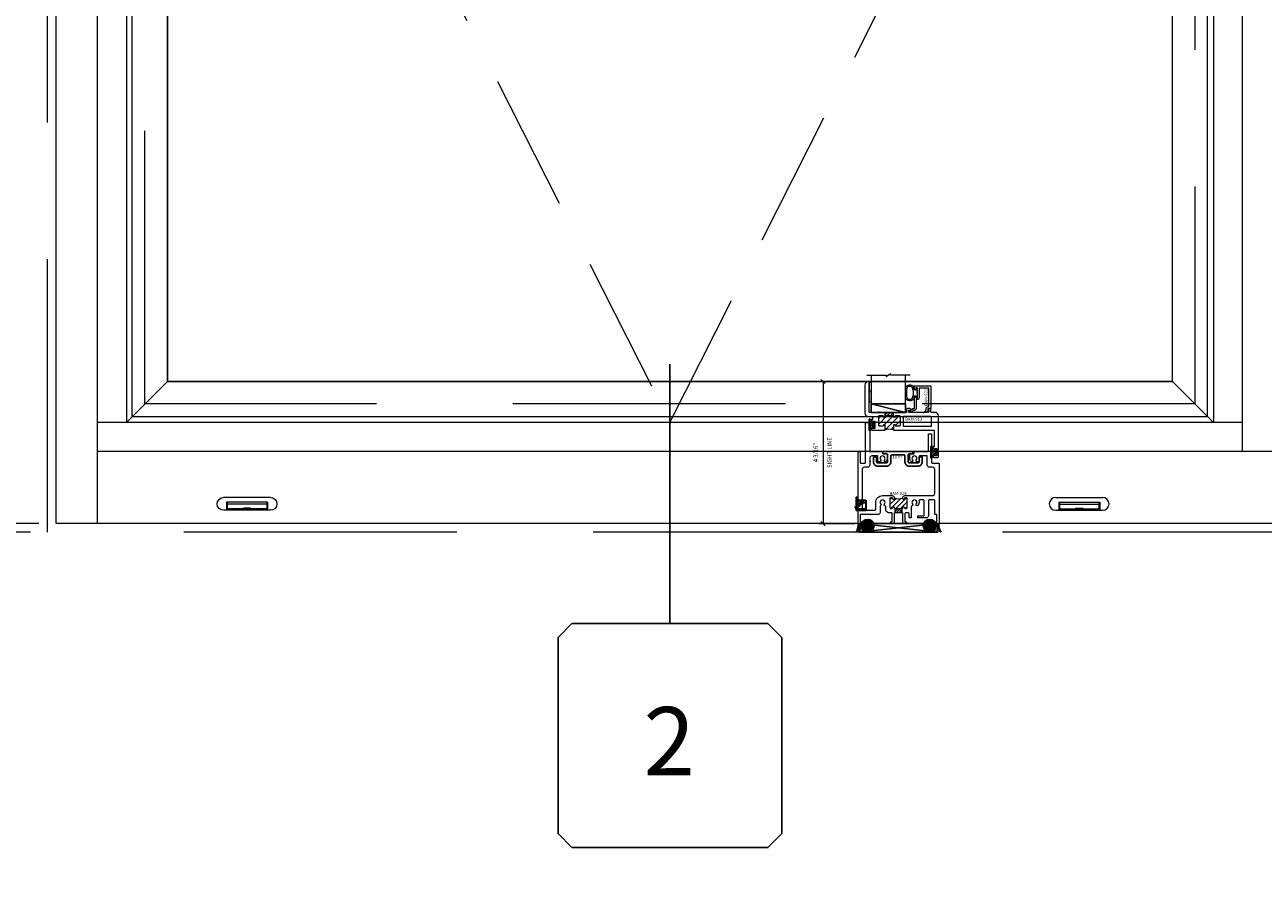
# Model space of a CAD drawing. Units: inches. Extents: x -89 to 1662, y -544 to 158.
# Drawn here: x 1505 to 1541, y -59 to -34 of the extents above; entities that cross this region are included whole.
import ezdxf
from ezdxf.enums import TextEntityAlignment as Align

# ---------------------------------------------------------------- set-up
doc = ezdxf.new("R2010")
doc.units = ezdxf.units.IN
doc.header["$LTSCALE"] = 32
doc.header["$MEASUREMENT"] = 0
doc.linetypes.add('HIDDEN', pattern=[0.375, 0.25, -0.125])
doc.linetypes.add('HIDDEN2', pattern=[0.1875, 0.125, -0.0625])
doc.layers.get('0').update_dxf_attribs({"linetype": 'CONTINUOUS', "lineweight": 30})
doc.layers.get('DEFPOINTS').update_dxf_attribs({"linetype": 'CONTINUOUS'})
for name, color, linetype, lineweight in [('00-EXTRUDED VINYL', 40, 'CONTINUOUS', 25), ('00-SEALANT', 5, 'CONTINUOUS', 25), ('AM_0', 7, 'CONTINUOUS', 30), ('AM_5', 92, 'CONTINUOUS', 15), ('AM_8', 1, 'CONTINUOUS', 15), ('Die#', 230, 'CONTINUOUS', 15), ('DLO', 6, 'CONTINUOUS', 15), ('ELEVATION', 100, 'CONTINUOUS', 15), ('Extrusions', 170, 'CONTINUOUS', 20), ('GLASS', 4, 'HIDDEN', 15), ('Glazing', 82, 'CONTINUOUS', 13), ('GRID', 20, 'CONTINUOUS', 9), ('Misc.', 42, 'CONTINUOUS', 13), ('R.O.', 10, 'HIDDEN', 13), ('Thermal Break', 1, 'CONTINUOUS', 15)]:
    doc.layers.add(name, color=color, linetype=linetype, lineweight=lineweight)
doc.layers.add('B', color=3, linetype='CONTINUOUS')
doc.layers.add('CALLOUTS', color=7, linetype='CONTINUOUS')
doc.styles.add('PART ID', font='arial.ttf')
doc.styles.add('ROMANS', font='ROMANS.SHX')
doc.dimstyles.new('SIGHT LINE$0', dxfattribs={"dimtxt": 0.125, "dimasz": 0.125, "dimexe": 0.125, "dimexo": 0.125, "dimgap": 0.125, "dimtad": 1, "dimdec": 4, "dimzin": 3, "dimdsep": 46, "dimlunit": 4, "dimtxsty": 'ROMANS', "dimblk": 'OBLIQUE', "dimcen": 0.09, "dimclrd": 142, "dimclre": 142, "dimclrt": 142, "dimaunit": 1, "dimadec": 1, "dimazin": 0, "dimtp": 0.1, "dimtm": 0.1, "dimtfac": 0.71, "dimtdec": 4, "dimtmove": 0, "dimatfit": 3, "dimfxl": 0, "dimfrac": 2, "dimtolj": 1, "dimtzin": 7, "dimlwd": -1, "dimarcsym": 0})
doc.dimstyles.new('STANDARD$0', dxfattribs={"dimtxt": 2, "dimasz": 2.5, "dimexe": 0.18, "dimexo": 0.5, "dimgap": 0.9, "dimtad": 0, "dimdec": 4, "dimzin": 0, "dimdsep": 46, "dimlunit": 5, "dimtxsty": 'ROMANS', "dimblk": 'OBLIQUE', "dimcen": 0.09, "dimclrd": 142, "dimclre": 142, "dimclrt": 142, "dimadec": 0, "dimazin": 0, "dimtfac": 1, "dimtdec": 4, "dimtofl": 0, "dimtmove": 0, "dimatfit": 3, "dimfxl": 0, "dimfrac": 2, "dimtolj": 1, "dimtzin": 0, "dimlwd": -1, "dimlwe": -1, "dimarcsym": 0})
pattern_1 = [(225, (-593.310332, 2.308702), (0.0220970869, -0.0220970869), []), (315, (-593.310332, 2.308702), (0.0220970869, 0.0220970869), [])]
pattern_2 = [(180, (-591.429775, 9.140543), (-0.00625, -0.0125), [0, -0.0125])]

# ---------------------------------------------------------------- blocks, each defined once
blk = doc.blocks.new('_Oblique')
at = {"color": 0, "linetype": 'ByBlock', "lineweight": -2}
blk.add_line((-0.5, -0.5), (0.5, 0.5), dxfattribs=at)
blk = doc.blocks.new('*D73')
at = {"layer": 'AM_5', "color": 142, "transparency": 16777216}
for p, q in [((1505.299, 23.572), (1469.457, 23.572)), ((1470.457, 23.572), (1470.457, -0.407)), ((1470.457, -48.428), (1470.457, -26.683)), ((1505.299, -48.428), (1469.457, -48.428))]:
    blk.add_line(p, q, dxfattribs=at)
at = {"layer": 'DEFPOINTS', "color": 0, "transparency": 16777216}
for p in [(1505.799, 23.572), (1470.457, -48.428), (1505.799, -48.428)]:
    blk.add_point(p, dxfattribs=at)
at = {"layer": 'AM_5', "color": 142, "transparency": 16777216, "xscale": 2.5, "yscale": 2.5, "zscale": 2.5}
for p, rotation in [((1470.457, 23.572), 90), ((1470.457, -48.428), 270)]:
    blk.add_blockref('_Oblique', p, dxfattribs=dict(at, rotation=rotation))
at = {"layer": 'AM_5', "color": 142, "transparency": 16777216, "insert": (1470.457, -13.545), "char_height": 2, "attachment_point": 5, "rotation": 90, "style": 'ROMANS'}
blk.add_mtext('\\A1;72"\\PROUGH OPENING', dxfattribs=at)
blk = doc.blocks.new('*D74')
at = {"layer": 'AM_5', "color": 142, "transparency": 16777216}
for p, q in [((1505.549, 23.322), (1480.799, 23.322)), ((1481.799, 23.322), (1481.799, 1.736)), ((1481.799, -48.178), (1481.799, -28.826)), ((1505.549, -48.178), (1480.799, -48.178))]:
    blk.add_line(p, q, dxfattribs=at)
at = {"layer": 'DEFPOINTS', "color": 0, "transparency": 16777216}
for p in [(1506.049, 23.322), (1481.799, -48.178), (1506.049, -48.178)]:
    blk.add_point(p, dxfattribs=at)
at = {"layer": 'AM_5', "color": 142, "transparency": 16777216, "xscale": 2.5, "yscale": 2.5, "zscale": 2.5}
for p, rotation in [((1481.799, 23.322), 90), ((1481.799, -48.178), 270)]:
    blk.add_blockref('_Oblique', p, dxfattribs=dict(at, rotation=rotation))
at = {"layer": 'AM_5', "color": 142, "transparency": 16777216, "insert": (1481.799, -13.545), "char_height": 2, "attachment_point": 5, "rotation": 90, "style": 'ROMANS'}
blk.add_mtext('\\A1;71 1/2"\\PWINDOW DIMENSION', dxfattribs=at)
blk = doc.blocks.new('*D76')
at = {"layer": 'AM_5', "color": 142, "transparency": 16777216}
for p, q in [((1481.799, -48.178), (1481.799, -45.678)), ((1505.549, -48.178), (1480.799, -48.178)), ((1505.299, -48.428), (1480.799, -48.428)), ((1481.799, -48.428), (1481.799, -53.428))]:
    blk.add_line(p, q, dxfattribs=at)
at = {"layer": 'DEFPOINTS', "color": 0, "transparency": 16777216}
for p in [(1481.799, -48.178), (1506.049, -48.178), (1505.799, -48.428)]:
    blk.add_point(p, dxfattribs=at)
at = {"layer": 'AM_5', "color": 142, "transparency": 16777216, "xscale": 2.5, "yscale": 2.5, "zscale": 2.5}
for p, rotation in [((1481.799, -48.178), 270), ((1481.799, -48.428), 90)]:
    blk.add_blockref('_Oblique', p, dxfattribs=dict(at, rotation=rotation))
at = {"layer": 'AM_5', "color": 142, "transparency": 16777216, "insert": (1481.799, -57.566), "char_height": 2, "attachment_point": 5, "rotation": 90, "style": 'ROMANS'}
blk.add_mtext('\\A1;1/4"', dxfattribs=at)
blk = doc.blocks.new('WeepCover 900')
for p, q in [((-0.688, 0.375), (0.688, 0.375)), ((-0.688, 0), (0.688, 0)), ((-0.6, 0.24), (0.6, 0.24)), ((-0.6, 0.24), (-0.6, 0)), ((-0.58, 0.24), (-0.58, 0)), ((-0.58, 0.179), (0.58, 0.179)), ((-0.58, 0.039), (0.58, 0.039)), ((-0.106, 0.068), (0.106, 0.068)), ((-0.106, 0.068), (-0.106, 0.052)), ((-0.106, 0.052), (0.106, 0.052)), ((0.106, 0.068), (0.106, 0.052)), ((0.58, 0.24), (0.58, 0)), ((0.6, 0.24), (0.6, 0))]:
    blk.add_line(p, q)
for centre, start, end in [((-0.688, 0.188), 90, 270), ((0.688, 0.188), 270, 90)]:
    blk.add_arc(centre, 0.188, start, end)
blk = doc.blocks.new('CALLOUT')
at = {"layer": 'CALLOUTS', "linetype": 'Continuous'}
blk.add_line((0, -3.802), (0, 3.802), dxfattribs=at)
blk.add_lwpolyline([(-2.872, -10.364), (2.872, -10.364), (3.281, -9.955), (3.281, -4.211), (2.872, -3.802), (-2.872, -3.802), (-3.281, -4.211), (-3.281, -9.955)], close=True, dxfattribs=at)
at = {"layer": 'CALLOUTS', "style": 'ROMANS', "flags": 8}
blk.add_attdef('VIEWNUMBER', text='', height=2, dxfattribs=at).set_placement((-0.02, -7.248), align=Align.MIDDLE_CENTER)
blk = doc.blocks.new('*D127')
at = {"layer": 'AM_8', "color": 142, "lineweight": -2, "transparency": 16777216}
for p, q in [((1529.744, -44.013), (1528.416, -44.013)), ((1529.472, -48.178), (1528.416, -48.178))]:
    blk.add_line(p, q, dxfattribs=at)
at = {"layer": 'AM_8', "color": 142, "transparency": 16777216}
blk.add_line((1528.541, -44.013), (1528.541, -48.178), dxfattribs=at)
at = {"layer": 'DEFPOINTS', "color": 0, "transparency": 16777216}
for p in [(1529.869, -44.013), (1528.541, -48.178), (1529.597, -48.178)]:
    blk.add_point(p, dxfattribs=at)
at = {"layer": 'AM_8', "color": 142, "transparency": 16777216, "xscale": 0.125, "yscale": 0.125, "zscale": 0.125}
for p, rotation in [((1528.541, -44.013), 90), ((1528.541, -48.178), 270)]:
    blk.add_blockref('_Oblique', p, dxfattribs=dict(at, rotation=rotation))
at = {"layer": 'AM_8', "color": 142, "transparency": 16777216, "char_height": 0.125, "attachment_point": 5, "rotation": 90, "style": 'ROMANS'}
for s, insert in [('\\A1;SIGHT LINE', (1528.729, -46.096)), ('\\A1;4 3/16"', (1528.321, -46.096))]:
    blk.add_mtext(s, dxfattribs=dict(at, insert=insert))
blk = doc.blocks.new('BAM-928')
at = {"layer": 'Thermal Break'}
h = blk.add_hatch(dxfattribs=at)
h.set_pattern_fill('ANSI31', color=256, scale=0.8, style=0)
edge = h.paths.add_edge_path()
edge.add_line((1.312, 0.459), (1.312, 0.47))
edge.add_arc((1.337, 0.47), 0.024, 90, 180, ccw=False)
edge.add_line((1.337, 0.494), (1.338, 0.494))
edge.add_arc((1.338, 0.47), 0.024, 0, 90, ccw=False)
edge.add_line((1.362, 0.47), (1.362, 0.468))
edge.add_arc((1.386, 0.468), 0.024, 180, 270)
edge.add_line((1.386, 0.444), (1.413, 0.444))
edge.add_arc((1.413, 0.468), 0.024, 270, 360)
edge.add_line((1.437, 0.468), (1.437, 0.735))
edge.add_arc((1.413, 0.735), 0.024, 0, 90)
edge.add_line((1.413, 0.759), (1.386, 0.759))
edge.add_arc((1.386, 0.735), 0.024, 90, 180)
edge.add_line((1.362, 0.735), (1.362, 0.733))
edge.add_arc((1.338, 0.733), 0.024, 270, 360, ccw=False)
edge.add_line((1.338, 0.709), (1.337, 0.709))
edge.add_arc((1.337, 0.733), 0.024, 180, 270, ccw=False)
edge.add_line((1.312, 0.733), (1.312, 0.759))
edge.add_arc((1.187, 0.984), 0.257, 240.9164, 299.0836, ccw=False)
edge.add_line((1.063, 0.759), (1.062, 0.733))
edge.add_arc((1.038, 0.733), 0.024, 270, 360, ccw=False)
edge.add_line((1.038, 0.709), (1.036, 0.709))
edge.add_arc((1.036, 0.733), 0.024, 180, 270, ccw=False)
edge.add_line((1.012, 0.733), (1.012, 0.735))
edge.add_arc((0.988, 0.735), 0.024, 0, 90)
edge.add_line((0.988, 0.759), (0.961, 0.759))
edge.add_arc((0.961, 0.735), 0.024, 90, 180)
edge.add_line((0.937, 0.735), (0.937, 0.468))
edge.add_arc((0.961, 0.468), 0.024, 180, 270)
edge.add_line((0.961, 0.444), (0.988, 0.444))
edge.add_arc((0.988, 0.468), 0.024, 270, 360)
edge.add_line((1.012, 0.468), (1.012, 0.47))
edge.add_arc((1.036, 0.47), 0.024, 90, 180, ccw=False)
edge.add_line((1.036, 0.494), (1.038, 0.494))
edge.add_arc((1.038, 0.47), 0.024, 0, 90, ccw=False)
edge.add_line((1.062, 0.47), (1.062, 0.459))
edge.add_arc((1.077, 0.459), 0.015, 180, 270)
edge.add_line((1.077, 0.444), (1.297, 0.444))
edge.add_arc((1.297, 0.459), 0.015, 270, 360)
h = blk.add_hatch(dxfattribs=at)
h.set_pattern_fill('ANSI31', color=256, scale=0.4, style=0)
h.paths.add_polyline_path([(1.297, 0.444), (1.077, 0.444), (1.077, 0.319), (1.297, 0.319)])
at = {"layer": 'Extrusions'}
blk.add_lwpolyline([(0.351, 1.826, -0.5), (0.351, 1.81, 0.236068), (0.345, 1.798), (0.345, 1.714, -0.414214), (0.283, 1.652), (0.187, 1.652, 0.414214), (0.125, 1.59), (0.125, 0.406, 0.414214), (0.14, 0.391), (0.489, 0.391, 0.414214), (0.52, 0.422), (0.52, 0.622, -0.414214), (0.718, 0.821), (1.001, 0.821, -0.414214), (1.062, 0.759), (1.062, 0.733, -0.414214), (1.038, 0.709), (1.036, 0.709, -0.414214), (1.012, 0.733), (1.012, 0.735, 0.414214), (0.988, 0.759), (0.961, 0.759, 0.414214), (0.937, 0.735), (0.937, 0.468, 0.414214), (0.961, 0.444), (0.988, 0.444, 0.414214), (1.012, 0.468), (1.012, 0.47, -0.414214), (1.036, 0.494), (1.038, 0.494, -0.414214), (1.062, 0.47), (1.062, 0.459, 0.414214), (1.077, 0.444), (1.297, 0.444, 0.414214), (1.312, 0.459), (1.312, 0.47, -0.414214), (1.337, 0.494), (1.338, 0.494, -0.414214), (1.362, 0.47), (1.362, 0.468, 0.414214), (1.386, 0.444), (1.413, 0.444, 0.414214), (1.437, 0.468), (1.437, 0.735, 0.414214), (1.413, 0.759), (1.386, 0.759, 0.414214), (1.362, 0.735), (1.362, 0.733, -0.414214), (1.338, 0.709), (1.337, 0.709, -0.414214), (1.312, 0.733), (1.312, 0.759, -0.414214), (1.374, 0.821), (2.188, 0.821, 0.414214), (2.25, 0.883), (2.25, 1.59, 0.414214), (2.188, 1.652), (2.092, 1.652, -0.414214), (2.03, 1.714), (2.03, 1.985), (1.804, 1.985, 0.414214), (1.789, 1.97), (1.789, 1.825, -0.414214), (1.774, 1.81), (1.731, 1.81, -0.654029), (1.708, 1.862, 2.285834), (1.6, 1.862, -1), (1.554, 1.82, -0.188696), (1.518, 1.912), (1.518, 2.033, -0.414214), (1.533, 2.048), (1.628, 2.048, 0.414214), (1.643, 2.063), (1.643, 2.095, -0.414214), (1.658, 2.11), (2.05, 2.11, 0.414214), (2.065, 2.125), (2.065, 2.617, -0.414214), (2.08, 2.632), (2.14, 2.632, -0.414214), (2.155, 2.617), (2.155, 1.792, 0.414214), (2.17, 1.777), (2.36, 1.777, -0.414214), (2.375, 1.762), (2.375, 0.015, -0.414214), (2.36, 0), (2.294, 0, -0.414214), (2.263, 0.031), (2.263, 0.035, -0.414214), (2.278, 0.05), (2.298, 0.05, 0.414214), (2.313, 0.065), (2.313, 0.251, 0.414214), (2.298, 0.266), (2.26, 0.266, -0.414214), (2.25, 0.276), (2.25, 0.665, 0.414214), (2.219, 0.696), (2.093, 0.696, 0.414214), (2.062, 0.665), (2.062, 0.229, -0.414214), (2.001, 0.167), (1.766, 0.167, -0.414214), (1.751, 0.182), (1.751, 0.214, -0.414214), (1.766, 0.229), (1.922, 0.229, 0.414214), (1.937, 0.245), (1.937, 0.665, 0.414214), (1.906, 0.696), (1.815, 0.696, 0.492), (1.785, 0.657, -0.256441), (1.754, 0.53, -1), (1.708, 0.573, 2.285834), (1.6, 0.573, -0.563206), (1.585, 0.522, 0.338532), (1.562, 0.492), (1.562, 0.182, -0.414214), (1.547, 0.167), (1.515, 0.167, -0.414214), (1.5, 0.182), (1.5, 0.288, 0.414214), (1.469, 0.319), (1.406, 0.319, 0.414214), (1.374, 0.288), (1.374, 0.065, 0.414214), (1.39, 0.05), (1.41, 0.05, -0.414214), (1.425, 0.035), (1.425, 0.031, -0.414214), (1.394, 0), (1.328, 0, -0.414214), (1.312, 0.015), (1.312, 0.304, 0.414214), (1.297, 0.319), (1.077, 0.319, 0.414214), (1.062, 0.304), (1.062, 0.015, -0.414214), (1.047, 0), (0.981, 0, -0.414214), (0.95, 0.031), (0.95, 0.035, -0.414214), (0.965, 0.05), (0.985, 0.05, 0.414214), (1, 0.065), (1, 0.304, 0.414214), (0.985, 0.319), (0.906, 0.319, -0.414214), (0.812, 0.412), (0.812, 0.491, 0.350154), (0.788, 0.521, -0.576973), (0.772, 0.573, 2.285834), (0.665, 0.573, -0.46215), (0.659, 0.526, 0.251519), (0.645, 0.5), (0.645, 0.328, -0.414214), (0.583, 0.266), (0.077, 0.266, 0.414214), (0.062, 0.251), (0.062, 0.065, 0.414214), (0.077, 0.05), (0.097, 0.05, -0.414214), (0.112, 0.035), (0.112, 0.031, -0.414214), (0.081, 0), (0.015, 0, -0.414214), (0, 0.015), (0, 2.095, -0.414214), (0.015, 2.11), (0.047, 2.11, -0.414214), (0.062, 2.095), (0.062, 1.792, 0.414214), (0.077, 1.777), (0.205, 1.777, 0.414214), (0.22, 1.792), (0.22, 2.95, -0.414214), (0.235, 2.965), (0.33, 2.965, -0.414214), (0.345, 2.95), (0.345, 2.125, 0.414214), (0.36, 2.11), (0.714, 2.11, -0.414214), (0.729, 2.095), (0.729, 2.063, 0.414214), (0.744, 2.048), (0.839, 2.048, -0.414214), (0.854, 2.033), (0.854, 1.912, -0.188696), (0.818, 1.82, -1), (0.772, 1.862, 2.285834), (0.665, 1.862, -0.654029), (0.642, 1.81), (0.598, 1.81, -0.414214), (0.583, 1.825), (0.583, 1.97, 0.414214), (0.568, 1.985), (0.407, 1.985, 0.414214), (0.345, 1.923), (0.345, 1.838, 0.236068)], format="xyb", close=True, dxfattribs=at)
at = {"layer": 'Thermal Break'}
for p, q in [((1.077, 0.444), (1.077, 0.319)), ((1.297, 0.319), (1.297, 0.444))]:
    blk.add_line(p, q, dxfattribs=at)
blk.add_arc((1.187, 0.984), 0.257, 240.9164, 299.0836, dxfattribs=at)
at = {"layer": 'Die#', "style": 'PART ID', "flags": 8}
blk.add_attdef('BAM-928', (0.249, 0.461), '', height=0.09, rotation=90, dxfattribs=at)
blk = doc.blocks.new('PI BLUB')
at = {"layer": 'Misc.'}
for p, q in [((-0.068, 0.106), (-0.01, 0.164)), ((-0.068, -0.172), (-0.068, 0.157)), ((-0.068, 0.018), (-0.005, 0.081)), ((-0.051, 0.171), (-0.012, 0.164)), ((-0.007, 0.158), (-0.007, 0.095)), ((0.01, -0.081), (0.098, 0.007)), ((0.014, 0.07), (0.027, 0.07)), ((0.015, 0.021), (0.04, 0.021)), ((0.023, 0.021), (0.067, 0.064)), ((0.035, 0.079), (0.035, 0.087)), ((0.051, 0.092), (0.092, 0.02)), ((-0.068, -0.07), (-0.01, -0.012)), ((-0.068, -0.159), (-0.007, -0.098)), ((-0.007, -0.102), (-0.007, -0.147)), ((0.027, -0.081), (0.011, -0.081)), ((0.04, -0.031), (0.015, -0.031)), ((0.035, -0.098), (0.035, -0.089)), ((0.092, -0.03), (0.051, -0.103))]:
    blk.add_line(p, q, dxfattribs=at)
for centre, radius, start, end in [((-0.053, 0.157), 0.015, 83, 180), ((-2.263, 0.035), 2.234, 354.5194, 2.4648), ((-0.013, 0.158), 0.006, 0, 83), ((0.015, -0.005), 0.0258, 90, 270), ((0.014, 0.092), 0.0215, 170.2759, 270), ((0.027, 0.079), 0.00861, 270, 360), ((0.044, 0.087), 0.00861, 35.6184, 180), ((0.04, -0.005), 0.0258, 270, 90), ((0.057, -0.005), 0.0431, 324.3816, 35.6184), ((-0.053, -0.172), 0.015, 180, 334.0574), ((-0.006, -0.13), 0.0299, 188.7565, 238.7618), ((-0.019, -0.144), 0.012, 256.3446, 343.8515), ((0.011, -0.099), 0.0187, 91.7569, 188.7342), ((0.027, -0.089), 0.00861, 0, 90), ((0.044, -0.098), 0.00861, 180, 324.3816)]:
    blk.add_arc(centre, radius, start, end, dxfattribs=at)
blk = doc.blocks.new('120-1068 BULB GASKET')
at = {"layer": 'Misc.'}
for p, q in [((-0.352, -0.133), (-0.352, 0.138)), ((-0.312, 0.122), (-0.312, -0.117)), ((-0.13, 0.075), (-0.146, 0.123)), ((-0.13, -0.067), (-0.13, 0.072)), ((-0.089, 0.094), (-0.115, 0.173)), ((-0.079, 0.088), (-0.057, 0.088)), ((-0.047, 0.128), (-0.047, 0.098)), ((-0.017, 0.138), (-0.037, 0.138)), ((-0.007, 0.003), (-0.007, 0.128)), ((-0.007, 0.003), (-0.007, -0.122)), ((-0.13, -0.07), (-0.146, -0.118)), ((-0.089, -0.089), (-0.115, -0.168)), ((-0.079, -0.082), (-0.057, -0.082)), ((-0.047, -0.122), (-0.047, -0.092)), ((-0.017, -0.132), (-0.037, -0.132))]:
    blk.add_line(p, q, dxfattribs=at)
for centre, radius, start, end in [((-0.227, 0.114), 0.128, 27.9357, 168.8425), ((-0.229, 0.118), 0.0835, 3.544, 179.2822), ((-0.079, 0.098), 0.01, 198, 270), ((-0.057, 0.098), 0.01, 270, 0), ((-0.037, 0.128), 0.01, 90, 180), ((-0.017, 0.128), 0.01, 0, 90), ((-0.227, -0.109), 0.128, 191.1575, 332.0643), ((-0.229, -0.113), 0.0835, 180.7178, 356.456), ((-0.079, -0.092), 0.01, 90, 162), ((-0.057, -0.092), 0.01, 0, 90), ((-0.037, -0.122), 0.01, 180, 270), ((-0.017, -0.122), 0.01, 270, 360)]:
    blk.add_arc(centre, radius, start, end, dxfattribs=at)
blk = doc.blocks.new('900 weep')
for p, q in [((-0.039, 0.37), (-0.039, 0.01)), ((0, 0.38), (-0.029, 0.38)), ((0, 0), (0, 0.38)), ((-0.068, 0.075), (-0.039, 0.043)), ((-0.066, 0.09), (-0.039, 0.109)), ((-0.039, 0.043), (-0.039, 0.044)), ((-0.029, 0), (0, 0)), ((0, 0.297), (0.247, 0.297)), ((0, 0), (0.247, 0)), ((0.087, 0.226), (0.087, 0.297)), ((0.087, 0.297), (0.161, 0.297)), ((0.087, 0.273), (0.161, 0.273)), ((0.161, 0.226), (0.161, 0.297)), ((0.247, 0.297), (0.247, 0))]:
    blk.add_line(p, q)
at = {"linetype": 'HIDDEN'}
for p, q in [((0.087, 0.273), (-0.039, 0.273)), ((-0.039, 0.109), (0.108, 0.243)), ((-0.039, 0.044), (0.14, 0.208)), ((-0.039, 0.044), (0.247, 0.044)), ((0.161, 0.226), (0.247, 0.226))]:
    blk.add_line(p, q, dxfattribs=at)
blk.add_circle((0.124, 0.226), 0.0235)
for centre, radius, start, end in [((-0.029, 0.37), 0.01, 90, 180), ((-0.06, 0.082), 0.01, 125.5269, 221.867), ((-0.029, 0.01), 0.01, 180, 270), ((0.124, 0.226), 0.037, 180, 0)]:
    blk.add_arc(centre, radius, start, end)
blk = doc.blocks.new('BAM-912')
at = {"layer": 'Thermal Break'}
h = blk.add_hatch(dxfattribs=at)
h.set_pattern_fill('ANSI31', color=256)
h.paths.add_polyline_path([(1.028, 1.206, 0.414214), (1.004, 1.23), (0.914, 1.23, 0.420331), (0.89, 1.206, -1.010255), (0.84, 1.205), (0.84, 1.221, 0.414214), (0.83, 1.231), (0.6, 1.231, 0.414214), (0.59, 1.221), (0.59, 1.205, -1), (0.54, 1.205), (0.54, 1.206, 0.414214), (0.516, 1.23), (0.426, 1.23, 0.414214), (0.402, 1.206), (0.402, 0.943, 0.414214), (0.426, 0.919), (0.516, 0.919, 0.420331), (0.54, 0.944, -1.010255), (0.59, 0.944), (0.59, 0.808, -0.169957), (0.84, 0.808), (0.84, 0.944, -1), (0.89, 0.944), (0.89, 0.943, 0.414214), (0.914, 0.919), (1.004, 0.919, 0.414214), (1.028, 0.943)])
h = blk.add_hatch(dxfattribs=at)
h.set_pattern_fill('ANSI31', color=256, scale=0.5, style=0)
h.paths.add_polyline_path([(0.84, 1.323), (0.59, 1.323), (0.59, 1.221, -0.414214), (0.6, 1.231), (0.83, 1.231, -0.414214), (0.84, 1.221)])
at = {"layer": 'Extrusions'}
for points in [[(0.393, 1.328, -0.267949), (0.385, 1.323), (0.134, 1.323, -0.414214), (0.124, 1.333), (0.124, 2.219, 0.414214), (0.114, 2.229), (0.1, 2.229, 0.414214), (0, 2.129), (0, 1.298, 0.414214), (0.1, 1.198), (0.212, 1.198, -0.414214), (0.222, 1.188), (0.222, 1.122, -0.414214), (0.212, 1.112), (0.197, 1.112, 0.414214), (0.187, 1.102), (0.187, 1.051, 0.218281), (0.19, 1.043), (0.209, 1.028, 0.641657), (0.222, 1.034), (0.222, 1.052, -0.414214), (0.232, 1.062), (0.283, 1.062, -0.414214), (0.293, 1.052), (0.293, 0.858, -0.414214), (0.283, 0.848), (0.232, 0.848, -0.414214), (0.222, 0.858), (0.222, 0.877, 0.641657), (0.209, 0.883), (0.19, 0.867, 0.218281), (0.187, 0.859), (0.187, 0.829, 0.414214), (0.218, 0.798), (0.58, 0.798, 0.414214), (0.59, 0.808), (0.59, 0.944, 1), (0.54, 0.944), (0.54, 0.943, -0.414214), (0.516, 0.919), (0.426, 0.919, -0.414214), (0.402, 0.943), (0.402, 1.206, -0.414214), (0.426, 1.23), (0.516, 1.23, -0.414214), (0.54, 1.206), (0.54, 1.205, 1), (0.59, 1.205), (0.59, 1.221, -0.414214), (0.6, 1.231), (0.83, 1.231, -0.414214), (0.84, 1.221), (0.84, 1.205, 1), (0.89, 1.205), (0.89, 1.206, -0.414214), (0.914, 1.23), (1.004, 1.23, -0.414214), (1.028, 1.206), (1.028, 0.943, -0.414214), (1.004, 0.919), (0.914, 0.919, -0.414214), (0.89, 0.943), (0.89, 0.944, 1), (0.84, 0.944), (0.84, 0.808, 0.414214), (0.85, 0.798), (1.693, 0.798, 0.198912), (1.7, 0.801), (1.704, 0.805, -0.414214), (1.718, 0.805), (1.722, 0.801, 0.198912), (1.729, 0.798), (2.021, 0.798, -0.414214), (2.031, 0.788), (2.031, 0.324, -0.364809), (2.023, 0.314, 0.364809), (1.997, 0.283), (1.997, 0.253, 0.218281), (2, 0.245), (2.019, 0.23, 0.641657), (2.032, 0.236), (2.032, 0.254, -0.414214), (2.042, 0.264), (2.093, 0.264, -0.414214), (2.103, 0.254), (2.103, 0.06, -0.414214), (2.093, 0.05), (2.042, 0.05, -0.414214), (2.032, 0.06), (2.032, 0.079, 0.641657), (2.019, 0.085), (2, 0.069, 0.218281), (1.997, 0.061), (1.997, 0.031, 0.414214), (2.028, 0), (2.124, 0, 0.414214), (2.155, 0.031), (2.155, 1.223, 0.414214), (2.055, 1.323), (1.945, 1.323, -0.414214), (1.935, 1.333), (1.935, 1.424, 0.414214), (1.925, 1.434), (1.878, 1.434, 0.255737), (1.87, 1.429), (1.849, 1.396, 0.59269), (1.856, 1.384), (1.865, 1.384, -0.414214), (1.873, 1.376), (1.873, 1.354, -0.414214), (1.842, 1.323), (1.729, 1.323, 0.198912), (1.722, 1.32), (1.718, 1.316, -0.414214), (1.704, 1.316), (1.7, 1.32, 0.198912), (1.693, 1.323), (1.292, 1.323, -0.414214), (1.282, 1.333), (1.282, 1.374, -0.414214), (1.292, 1.384), (1.319, 1.384, 1), (1.319, 1.434), (1.251, 1.434, 0.414214), (1.22, 1.403), (1.22, 1.333, -0.414214), (1.21, 1.323), (0.419, 1.323, -0.267949), (0.411, 1.328, 0.57735)], [(1.935, 1.199), (1.137, 1.199, 0.414214), (1.121, 1.183), (1.121, 0.935, 0.414214), (1.137, 0.919), (1.935, 0.919, 0.414214), (1.951, 0.935), (1.951, 1.183, 0.414214)]]:
    blk.add_lwpolyline(points, format="xyb", close=True, dxfattribs=at)
at = {"layer": 'Thermal Break'}
for p, q in [((0.59, 1.221), (0.59, 1.323)), ((0.84, 1.221), (0.84, 1.323))]:
    blk.add_line(p, q, dxfattribs=at)
blk.add_arc((0.715, 0.451), 0.378, 70.7087, 109.2913, dxfattribs=at)
at = {"layer": 'Die#', "style": 'PART ID', "flags": 8}
blk.add_attdef('BAM-912', (1.176, 1.078), '', height=0.09, dxfattribs=at)
blk = doc.blocks.new('*U185')
at = {"layer": 'B'}
blk.add_lwpolyline([(0, 0), (2.75, 0), (2.75, -0.6875), (0, -0.6875)], close=True, dxfattribs=at)
blk.add_lwpolyline([(0, 0), (2.75, -0.6875)], dxfattribs=at)
blk = doc.blocks.new('1 IN  GLAZING')
at = {"layer": 'Glazing'}
for p, q in [((-0.073, 1.095), (0.499, 1.095)), ((0.062, 0.25), (0.062, 1.095)), ((0.499, 1.05), (0.627, 1.139)), ((0.499, 1.095), (0.499, 1.05)), ((0.627, 1.095), (0.627, 1.139)), ((1.198, 1.095), (0.627, 1.095)), ((1.061, 0.25), (1.061, 1.095)), ((0.062, 0.25), (1.061, 0.25))]:
    blk.add_line(p, q, dxfattribs=at)
blk = doc.blocks.new('BAM-922')
at = {"layer": 'Extrusions'}
blk.add_lwpolyline([(0.055, 0.005), (0.005, 0.03, -0.788161), (0.01, 0.049), (0.069, 0.049, 0.36915), (0.079, 0.058, -0.36915), (0.128, 0.1), (0.161, 0.1, 0.414214), (0.171, 0.11), (0.171, 0.455, -0.414214), (0.19, 0.474), (0.192, 0.474, -0.414214), (0.211, 0.455), (0.211, 0.424, 0.414214), (0.221, 0.414), (0.251, 0.414, 0.414214), (0.261, 0.424), (0.261, 0.704, 0.414214), (0.251, 0.714), (0.221, 0.714, 0.414214), (0.211, 0.704), (0.211, 0.673, -0.414214), (0.192, 0.654), (0.19, 0.654, -0.414214), (0.171, 0.673), (0.171, 0.754, -0.414214), (0.181, 0.764), (0.648, 0.764, -0.414214), (0.658, 0.754), (0.658, 0.11, -0.414214), (0.648, 0.1), (0.578, 0.1, 0.414214), (0.568, 0.09), (0.568, 0.046, 0.414214), (0.575, 0.039), (0.585, 0.039, -0.708233), (0.589, 0.027, -0.1708), (0.511, -0.001), (0.485, -0.001, -0.811578), (0.481, 0.018, 0.297391), (0.518, 0.075), (0.518, 0.1, -0.414214), (0.58, 0.162), (0.586, 0.162, 0.414214), (0.596, 0.172), (0.596, 0.692, 0.414214), (0.586, 0.702), (0.321, 0.702, 0.414214), (0.311, 0.692), (0.311, 0.414, -0.414214), (0.261, 0.364), (0.221, 0.364), (0.221, 0.1, -0.414214), (0.171, 0.05), (0.137, 0.05, 0.36915), (0.128, 0.041, -0.509917)], format="xyb", close=True, dxfattribs=at)
at = {"layer": 'Die#', "style": 'PART ID', "flags": 8}
blk.add_attdef('BAM-922', (0.562, 0.178), '', height=0.09, rotation=90, dxfattribs=at)
blk = doc.blocks.new('TAPE AND SEALANT')
at = {"layer": 'Glazing'}
h = blk.add_hatch(dxfattribs=at)
h.set_pattern_fill('DOTS', color=256, scale=0.25, style=0)
h.set_pattern_definition([(0, (-0.0625, 0), (0.0078125, 0.015625), [0, -0.015625])])
edge = h.paths.add_edge_path()
edge.add_line((0, 0.384), (0, 0.088))
edge.add_arc((-0.031, 0.088), 0.0313, 180, 360, ccw=False)
edge.add_line((-0.063, 0.088), (-0.063, 0.384))
edge.add_line((-0.062, 0.384), (0, 0.384))
at = {"layer": 'Glazing', "linetype": 'Continuous'}
blk.add_lwpolyline([(0, 0.384), (0, 0.634), (-0.062, 0.634), (-0.062, 0.384)], close=True, dxfattribs=at)
blk.add_arc((-0.031, 0.088), 0.0313, 180, 0, dxfattribs=at)
blk = doc.blocks.new('120-1179 CPI-7036 1.433 X .424 SILL INSULATOR')
at = {"layer": '00-EXTRUDED VINYL', "linetype": 'Continuous'}
blk.add_lwpolyline([(0.895, 0.331), (0.538, 0.331, 0.414214), (0.508, 0.301), (0.508, 0.124, -0.414214), (0.384, 0), (0.124, 0, -0.414214), (0, 0.124), (0, 0.268), (0.093, 0.268), (0.093, 0.124, 0.414214), (0.124, 0.093), (0.384, 0.093, 0.414214), (0.415, 0.124), (0.415, 0.332, 0.414214), (0.385, 0.362), (0.294, 0.362, -0.414214), (0.279, 0.377), (0.279, 0.409, -0.414214), (0.294, 0.424), (1.139, 0.424, -0.414214), (1.154, 0.409), (1.154, 0.377, -0.414214), (1.139, 0.362), (1.048, 0.362, 0.414214), (1.018, 0.332), (1.018, 0.124, 0.414214), (1.049, 0.093), (1.309, 0.093, 0.414214), (1.34, 0.124), (1.34, 0.268), (1.433, 0.268), (1.433, 0.124, -0.414214), (1.309, 0), (1.049, 0, -0.414214), (0.925, 0.124), (0.925, 0.301, 0.414214)], format="xyb", close=True, dxfattribs=at)
at = {"layer": 'Die#', "style": 'PART ID', "flags": 8}
blk.add_attdef('1179', (0.557, 0.229), '', height=0.09, dxfattribs=at)
blk = doc.blocks.new('SHIM-0.25')
at = {"linetype": 'Continuous'}
for p, q in [((2.284, 0.25), (0, 0)), ((0, 0.25), (2.284, 0))]:
    blk.add_line(p, q, dxfattribs=at)
blk.add_lwpolyline([(0, 0), (2.284, 0), (2.284, 0.25), (0, 0.25)], close=True, dxfattribs=at)
blk = doc.blocks.new('2300 SILL 928')
at = {"layer": '00-SEALANT'}
h = blk.add_hatch(dxfattribs=at)
h.set_pattern_fill('DOTS', color=256, scale=0.2, angle=-180, style=0)
h.set_pattern_definition(pattern_2)
edge = h.paths.add_edge_path()
edge.add_arc((0.234, -0.063), 0.187, 511.8545, 629.4699, ccw=False)
edge.add_line((0.068, 0.026), (0.066, 0.029))
edge.add_arc((0.035, 0.031), 0.031, 635.0657, 716.2513, ccw=False)
edge.add_line((0.038, 0), (-0.036, 0))
edge.add_arc((-0.036, 0.01), 0.00998, 539.8575, 630.1425, ccw=False)
edge.add_arc((-0.401, -0.048), 0.36, 325.8189, 369.2493, ccw=False)
edge.add_line((-0.103, -0.25), (0.232, -0.25))
h = blk.add_hatch(dxfattribs=at)
h.set_pattern_fill('NET', color=256, scale=0.25, angle=-135, style=0)
h.set_pattern_definition(pattern_1)
edge = h.paths.add_edge_path()
edge.add_arc((0.234, -0.062), 0.188, 454.4828, 805.5172)
edge.add_line((0.248, 0.125), (0.219, 0.125))
h = blk.add_hatch(dxfattribs=at)
h.set_pattern_fill('NET', color=256, scale=0.25, angle=-135, style=0)
h.set_pattern_definition(pattern_1)
edge = h.paths.add_edge_path()
edge.add_arc((2.05, -0.062), 0.188, 94.4828, 445.5172, ccw=False)
edge.add_line((2.036, 0.125), (2.065, 0.125))
h = blk.add_hatch(dxfattribs=at)
h.set_pattern_fill('DOTS', color=256, scale=0.2, angle=-180, style=0)
h.set_pattern_definition(pattern_2)
edge = h.paths.add_edge_path()
edge.add_arc((2.05, -0.063), 0.187, 270.5301, 388.1455)
edge.add_line((2.216, 0.026), (2.218, 0.029))
edge.add_arc((2.249, 0.031), 0.031, 183.7487, 264.9343)
edge.add_line((2.246, 0), (2.319, 0))
edge.add_arc((2.32, 0.01), 0.00998, 269.8575, 360.1425)
edge.add_arc((2.685, -0.048), 0.36, 530.7507, 574.1811)
edge.add_line((2.387, -0.25), (2.052, -0.25))
at = {"layer": '00-SEALANT', "linetype": 'Continuous'}
for centre in [(0.234, -0.063), (2.05, -0.063)]:
    blk.add_circle(centre, 0.188, dxfattribs=at)
at = {"layer": '00-SEALANT'}
for centre, start, end in [((-0.4, -0.048), 325.782, 9.2861), ((2.684, -0.048), 170.7139, 214.218)]:
    blk.add_arc(centre, 0.359, start, end, dxfattribs=at)
at = {"extrusion": (0, 0, -1), "zscale": -1, "rotation": 180}
blk.add_blockref('120-1068 BULB GASKET', (-1.697, 3.836), dxfattribs=at)
at = {"linetype": 'Continuous'}
ref = blk.add_blockref('BAM-928', (-0.048, 0), dxfattribs=at)
ref.add_attrib('BAM-928', 'BAM-928', (0.875, 0.842), dxfattribs={"layer": 'Die#', "height": 0.09, "style": 'PART ID', "flags": 8})
at = {"layer": '00-SEALANT', "linetype": 'Continuous', "rotation": 180}
blk.add_blockref('SHIM-0.25', (2.284, 0), dxfattribs=at)
at = {"layer": 'AM_0', "linetype": 'Continuous'}
blk.add_blockref('900 weep', (-0.063, 0.391), dxfattribs=at)
at = {"layer": 'B', "xscale": 0.363636364, "yscale": 0.363636364, "zscale": 0.363636364}
blk.add_blockref('*U185', (0.342, 3.508), dxfattribs=at)
at = {"layer": 'Extrusions', "linetype": 'Continuous'}
ref = blk.add_blockref('BAM-912', (0.156, 1.937), dxfattribs=at)
ref.add_attrib('BAM-912', 'BAM-912', (1.333, 3.014), dxfattribs={"layer": 'Die#', "height": 0.09, "style": 'PART ID'})
ref = blk.add_blockref('BAM-922', (1.432, 3.27), dxfattribs=at)
ref.add_attrib('BAM-922', 'BAM-922', (1.994, 3.449), dxfattribs={"layer": 'Die#', "height": 0.09, "rotation": 90, "style": 'PART ID'})
at = {"layer": 'Glazing', "linetype": 'Continuous'}
for name, p in [('1 IN  GLAZING', (0.281, 3.258)), ('TAPE AND SEALANT', (0.343, 3.508))]:
    blk.add_blockref(name, p, dxfattribs=at)
at = {"layer": 'Misc.'}
for p in [(0.349, 2.897), (2.159, 2.099)]:
    blk.add_blockref('PI BLUB', p, dxfattribs=at)
at = {"layer": 'Misc.', "linetype": 'Continuous'}
ref = blk.add_blockref('120-1179 CPI-7036 1.433 X .424 SILL INSULATOR', (0.404, 1.686), dxfattribs=at)
ref.add_attrib('1179', '1179', (0.961, 1.914), dxfattribs={"layer": 'Die#', "height": 0.09, "style": 'PART ID'})

msp = doc.modelspace()

# ---------------------------------------------------------------- linework, layer by layer
at = {"layer": 'DLO', "linetype": 'Continuous'}
msp.add_lwpolyline([(1538.78445, -14.9571), (1509.3145, -14.9571), (1509.3145, -44.01274), (1538.78445, -44.01274)], close=True, dxfattribs=at)
at = {"layer": 'ELEVATION'}
for p, q in [((1507.25848, 22.11262), (1507.25848, -48.17838)), ((1540.84048, -46.06877), (1540.84048, 22.11262)), ((1508.11248, 21.25862), (1508.11248, -45.21327)), ((1508.28348, -45.04377), (1508.28348, -13.92608)), ((1539.81548, -45.04377), (1539.81548, -13.92608)), ((1509.3145, -44.01274), (1509.3145, -14.9571)), ((1538.78445, -44.01274), (1538.78445, -14.9571)), ((1509.3145, -44.01274), (1508.11248, -45.21327)), ((1538.78445, -44.01274), (1509.3145, -44.01274)), ((1538.78445, -44.01274), (1539.98648, -45.21327)), ((1540.84048, -45.21327), (1507.25848, -45.21327)), ((1539.81548, -45.04377), (1508.28348, -45.04377)), ((1576.34048, -46.06877), (1507.25848, -46.06877))]:
    msp.add_line(p, q, dxfattribs=at)
msp.add_lwpolyline([(1506.04948, 23.32162), (1577.54948, 23.32162), (1577.54948, -48.17838), (1506.04948, -48.17838)], close=True, dxfattribs=at)
msp.add_lwpolyline([(1539.97648, 21.25862), (1539.98648, -13.77336), (1539.98648, -45.21327)], dxfattribs=at)
at = {"layer": 'GLASS'}
msp.add_lwpolyline([(1508.65729, -14.29989), (1539.44248, -14.29989), (1539.44248, -44.66995), (1508.65729, -44.66995)], close=True, dxfattribs=at)
at = {"layer": 'GRID', "linetype": 'HIDDEN2'}
for p, q in [((1508.16, -13.8026), (1524.04948, -45.21327)), ((1524.04948, -45.21327), (1539.93895, -13.8026))]:
    msp.add_line(p, q, dxfattribs=at)
at = {"layer": 'R.O.'}
msp.add_lwpolyline([(1505.79948, 23.57162), (1577.79948, 23.57162), (1577.79948, -48.42838), (1505.79948, -48.42838)], close=True, dxfattribs=at)

# ---------------------------------------------------------------- block references
at = {"linetype": 'Continuous'}
msp.add_blockref('2300 SILL 928', (1529.61243, -48.17838), dxfattribs=at)
at = {"layer": 'CALLOUTS', "linetype": 'Continuous'}
ref = msp.add_blockref('CALLOUT', (1524.04948, -47.30338), dxfattribs=at)
ref.add_attrib('VIEWNUMBER', '2', dxfattribs={"height": 2, "style": 'ROMANS'}).set_placement((1524.02962, -54.55156), align=Align.MIDDLE_CENTER)
at = {"layer": 'ELEVATION', "xscale": -1}
msp.add_blockref('WeepCover 900', (1511.65018, -47.78784), dxfattribs=at)
at = {"layer": 'ELEVATION'}
msp.add_blockref('WeepCover 900', (1536.04948, -47.78784), dxfattribs=at)

# ---------------------------------------------------------------- dimensions: what is measured, and where the dimension line sits
at = {"layer": 'AM_5'}
for base, p1, p2, text, picture, middle in [((1470.4571, -48.42838), (1505.79948, 23.57162), (1505.79948, -48.42838), '<>\\XROUGH OPENING', '*D73', (1470.4571, -13.54515)), ((1481.79948, -48.17838), (1506.04948, 23.32162), (1506.04948, -48.17838), '<>\\XWINDOW DIMENSION', '*D74', (1481.79948, -13.54515))]:
    dim = msp.add_linear_dim(base=base, p1=p1, p2=p2, angle=90, text=text, dimstyle='STANDARD$0', override={"dimexe": 1, "dimpost": '"', "dimblk1": 'Oblique', "dimblk2": 'Oblique', "dimsah": 1, "dimtp": 0.1, "dimtm": 0.1, "dimtfac": 0.71, "dimtdec": 5, "dimtzin": 7}, dxfattribs=at)
    dim.commit()
    dim.dimension.update_dxf_attribs({"geometry": picture, "text_midpoint": middle, "dimtype": 160})
dim = msp.add_linear_dim(base=(1481.79948, -48.17838), p1=(1505.79948, -48.42838), p2=(1506.04948, -48.17838), angle=90, dimstyle='STANDARD$0', override={"dimexe": 1, "dimpost": '"', "dimblk1": 'Oblique', "dimblk2": 'Oblique', "dimsah": 1, "dimtp": 0.1, "dimtm": 0.1, "dimtfac": 0.71, "dimtdec": 5, "dimtzin": 7}, dxfattribs=at)
dim.commit()
dim.dimension.update_dxf_attribs({"geometry": '*D76', "text_midpoint": (1481.79948, -57.56647), "dimtype": 160})
at = {"layer": 'AM_8'}
dim = msp.add_linear_dim(base=(1528.54101, -48.17838), p1=(1529.86864, -44.01274), p2=(1529.59743, -48.17838), angle=90, dimstyle='SIGHT LINE$0', override={"dimdec": 4, "dimpost": '\\XSIGHT LINE', "dimtp": 0, "dimtm": 0, "dimtfac": 1, "dimtdec": 4, "dimtzin": 0}, dxfattribs=at)
dim.commit()
dim.dimension.update_dxf_attribs({"geometry": '*D127', "text_midpoint": (1528.54101, -46.09556)})

doc.saveas('drawing.dxf')
